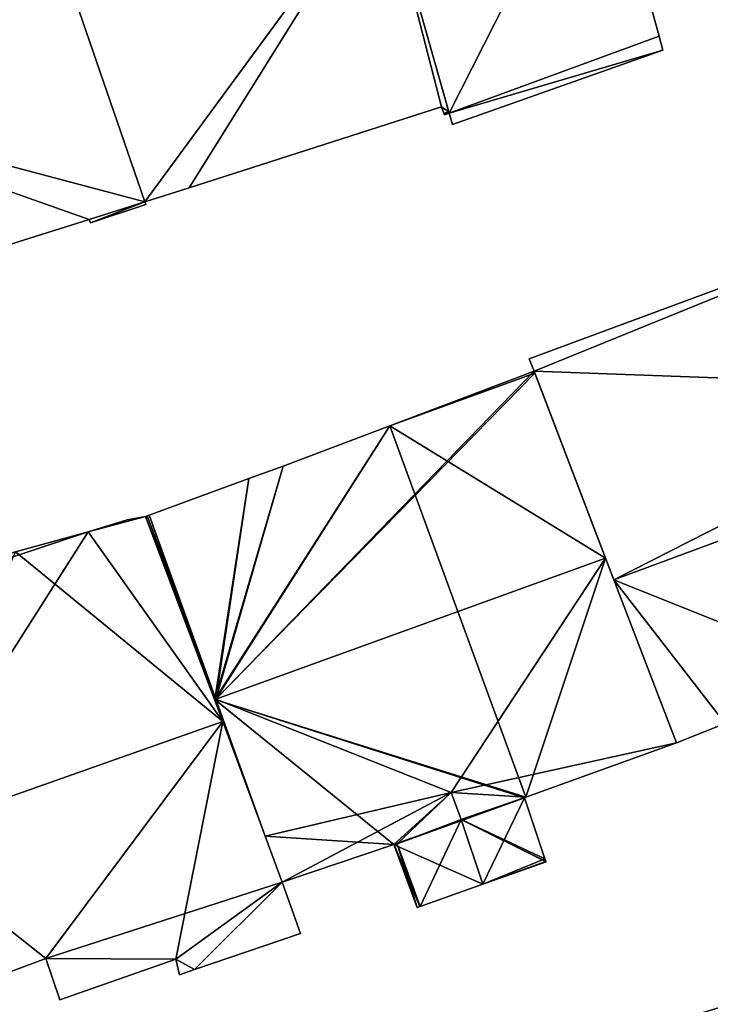
# Model space of a CAD drawing. Units: metres. Extents: x 69974 to 70649, y 351494 to 352015.
# Drawn here: x 70541 to 70564, y 351845 to 351878 of the extents above; entities that cross this region are included whole.
import ezdxf

# ---------------------------------------------------------------- set-up
doc = ezdxf.new("R2010")
doc.units = ezdxf.units.M
for name, color, linetype in [('FacadeFaces', 250, 'Continuous'), ('FloorBoundary', 4, 'Continuous'), ('FloorFaces', 253, 'Continuous'), ('OuterEaves', 4, 'Continuous'), ('RoofFaces', 251, 'Continuous'), ('RoofLines', 2, 'Continuous')]:
    doc.layers.add(name, color=color, linetype=linetype)

msp = doc.modelspace()

# ---------------------------------------------------------------- linework, layer by layer
at = {"layer": 'FacadeFaces'}
for points in [[(70551.432, 351888.741, 278.178), (70555.282, 351875.149, 265.29), (70555.282, 351875.149, 278.181), (70551.432, 351888.741, 278.178)], [(70551.432, 351888.741, 265.29), (70555.282, 351875.149, 265.29), (70551.432, 351888.741, 278.178), (70551.432, 351888.741, 265.29)], [(70562.351, 351877.738, 277.797), (70562.351, 351877.738, 265.29), (70560.326, 351885.099, 277.792), (70562.351, 351877.738, 277.797)], [(70562.351, 351877.738, 265.29), (70560.326, 351885.099, 265.29), (70560.326, 351885.099, 277.792), (70562.351, 351877.738, 265.29)], [(70555.269, 351875.195, 286.907), (70553.037, 351883.074, 265.593), (70553.037, 351883.074, 292.563), (70555.269, 351875.195, 286.907)], [(70555.269, 351875.195, 265.593), (70553.037, 351883.074, 265.593), (70555.269, 351875.195, 286.907), (70555.269, 351875.195, 265.593)], [(70562.479, 351877.272, 277.798), (70562.479, 351877.272, 265.29), (70562.351, 351877.738, 277.797), (70562.479, 351877.272, 277.798)], [(70562.479, 351877.272, 265.29), (70562.351, 351877.738, 265.29), (70562.351, 351877.738, 277.797), (70562.479, 351877.272, 265.29)], [(70555.395, 351874.762, 278.181), (70555.395, 351874.762, 265.29), (70562.479, 351877.272, 277.798), (70555.395, 351874.762, 278.181)], [(70555.395, 351874.762, 265.29), (70562.479, 351877.272, 265.29), (70562.479, 351877.272, 277.798), (70555.395, 351874.762, 265.29)], [(70546.519, 351872.627, 287.052), (70555.02, 351875.36, 265.593), (70555.02, 351875.36, 287.067), (70546.519, 351872.627, 287.052)], [(70546.519, 351872.627, 265.593), (70555.02, 351875.36, 265.593), (70546.519, 351872.627, 287.052), (70546.519, 351872.627, 265.593)], [(70555.02, 351875.36, 287.067), (70555.02, 351875.36, 265.593), (70555.101, 351875.142, 286.907), (70555.02, 351875.36, 287.067)], [(70555.02, 351875.36, 265.593), (70555.101, 351875.142, 265.593), (70555.101, 351875.142, 286.907), (70555.02, 351875.36, 265.593)], [(70555.101, 351875.142, 286.907), (70555.101, 351875.142, 265.593), (70555.12, 351875.09, 286.869), (70555.101, 351875.142, 286.907)], [(70555.101, 351875.142, 265.593), (70555.12, 351875.09, 265.593), (70555.12, 351875.09, 286.869), (70555.101, 351875.142, 265.593)], [(70555.12, 351875.09, 286.869), (70555.282, 351875.149, 265.593), (70555.282, 351875.149, 286.873), (70555.12, 351875.09, 286.869)], [(70555.12, 351875.09, 265.593), (70555.282, 351875.149, 265.593), (70555.12, 351875.09, 286.869), (70555.12, 351875.09, 265.593)], [(70555.282, 351875.149, 286.873), (70555.269, 351875.195, 265.593), (70555.269, 351875.195, 286.907), (70555.282, 351875.149, 286.873)], [(70555.282, 351875.149, 265.593), (70555.269, 351875.195, 265.593), (70555.282, 351875.149, 286.873), (70555.282, 351875.149, 265.593)], [(70555.282, 351875.149, 278.181), (70555.395, 351874.762, 265.29), (70555.395, 351874.762, 278.181), (70555.282, 351875.149, 278.181)], [(70555.282, 351875.149, 265.29), (70555.395, 351874.762, 265.29), (70555.282, 351875.149, 278.181), (70555.282, 351875.149, 265.29)], [(70545.025, 351872.157, 287.056), (70545.025, 351872.157, 265.593), (70546.519, 351872.627, 287.052), (70545.025, 351872.157, 287.056)], [(70545.025, 351872.157, 265.593), (70546.519, 351872.627, 265.593), (70546.519, 351872.627, 287.052), (70545.025, 351872.157, 265.593)], [(70543.189, 351871.449, 286.976), (70545.054, 351872.072, 265.593), (70545.054, 351872.072, 286.994), (70543.189, 351871.449, 286.976)], [(70543.189, 351871.449, 265.593), (70545.054, 351872.072, 265.593), (70543.189, 351871.449, 286.976), (70543.189, 351871.449, 265.593)], [(70545.054, 351872.072, 286.994), (70545.025, 351872.157, 265.593), (70545.025, 351872.157, 287.056), (70545.054, 351872.072, 286.994)], [(70545.054, 351872.072, 265.593), (70545.025, 351872.157, 265.593), (70545.054, 351872.072, 286.994), (70545.054, 351872.072, 265.593)], [(70533.137, 351868.42, 287.091), (70533.137, 351868.42, 265.593), (70543.149, 351871.567, 287.062), (70533.137, 351868.42, 287.091)], [(70533.137, 351868.42, 265.593), (70543.149, 351871.567, 265.593), (70543.149, 351871.567, 287.062), (70533.137, 351868.42, 265.593)], [(70543.149, 351871.567, 287.062), (70543.149, 351871.567, 265.593), (70543.189, 351871.449, 286.976), (70543.149, 351871.567, 287.062)], [(70543.149, 351871.567, 265.593), (70543.189, 351871.449, 265.593), (70543.189, 351871.449, 286.976), (70543.149, 351871.567, 265.593)], [(70571.297, 351871.795, 282.338), (70557.978, 351866.868, 265.802), (70557.978, 351866.868, 282.338), (70571.297, 351871.795, 282.338)], [(70571.297, 351871.795, 265.802), (70557.978, 351866.868, 265.802), (70571.297, 351871.795, 282.338), (70571.297, 351871.795, 265.802)], [(70557.978, 351866.868, 282.338), (70558.14, 351866.445, 265.802), (70558.14, 351866.445, 282.557), (70557.978, 351866.868, 282.338)], [(70557.978, 351866.868, 265.802), (70558.14, 351866.445, 265.802), (70557.978, 351866.868, 282.338), (70557.978, 351866.868, 265.802)], [(70558.14, 351866.445, 282.37), (70553.278, 351864.61, 266.077), (70553.278, 351864.61, 282.415), (70558.14, 351866.445, 282.37)], [(70558.14, 351866.445, 266.077), (70553.278, 351864.61, 266.077), (70558.14, 351866.445, 282.37), (70558.14, 351866.445, 266.077)], [(70558.14, 351866.445, 282.557), (70560.831, 351859.422, 265.802), (70560.831, 351859.422, 286.189), (70558.14, 351866.445, 282.557)], [(70558.14, 351866.445, 265.802), (70560.831, 351859.422, 265.802), (70558.14, 351866.445, 282.557), (70558.14, 351866.445, 265.802)], [(70558.165, 351866.379, 282.415), (70558.165, 351866.379, 266.077), (70558.14, 351866.445, 282.37), (70558.165, 351866.379, 282.415)], [(70558.14, 351866.445, 282.37), (70558.165, 351866.379, 266.077), (70558.14, 351866.445, 266.077), (70558.14, 351866.445, 282.37)], [(70560.551, 351860.151, 286.619), (70560.551, 351860.151, 266.077), (70558.165, 351866.379, 282.415), (70560.551, 351860.151, 286.619)], [(70560.551, 351860.151, 266.077), (70558.165, 351866.379, 266.077), (70558.165, 351866.379, 282.415), (70560.551, 351860.151, 266.077)], [(70553.278, 351864.61, 282.415), (70549.684, 351863.253, 266.077), (70549.684, 351863.253, 282.448), (70553.278, 351864.61, 282.415)], [(70553.278, 351864.61, 266.077), (70549.684, 351863.253, 266.077), (70553.278, 351864.61, 282.415), (70553.278, 351864.61, 266.077)], [(70549.684, 351863.253, 282.448), (70548.525, 351862.828, 266.077), (70548.525, 351862.828, 282.451), (70549.684, 351863.253, 282.448)], [(70549.684, 351863.253, 266.077), (70548.525, 351862.828, 266.077), (70549.684, 351863.253, 282.448), (70549.684, 351863.253, 266.077)], [(70548.525, 351862.828, 282.451), (70545.173, 351861.597, 266.077), (70545.173, 351861.597, 282.461), (70548.525, 351862.828, 282.451)], [(70548.525, 351862.828, 266.077), (70545.173, 351861.597, 266.077), (70548.525, 351862.828, 282.451), (70548.525, 351862.828, 266.077)], [(70544.427, 351861.444, 284.784), (70544.427, 351861.444, 266.297), (70543.114, 351861.04, 284.756), (70544.427, 351861.444, 284.784)], [(70544.427, 351861.444, 266.297), (70543.114, 351861.04, 266.297), (70543.114, 351861.04, 284.756), (70544.427, 351861.444, 266.297)], [(70545.051, 351861.552, 284.836), (70545.051, 351861.552, 266.297), (70544.427, 351861.444, 284.784), (70545.051, 351861.552, 284.836)], [(70544.427, 351861.444, 284.784), (70545.051, 351861.552, 266.297), (70544.427, 351861.444, 266.297), (70544.427, 351861.444, 284.784)], [(70545.099, 351861.57, 284.835), (70545.051, 351861.552, 266.297), (70545.051, 351861.552, 284.836), (70545.099, 351861.57, 284.835)], [(70545.099, 351861.57, 266.297), (70545.051, 351861.552, 266.297), (70545.099, 351861.57, 284.835), (70545.099, 351861.57, 266.297)], [(70545.173, 351861.597, 282.461), (70545.099, 351861.57, 266.077), (70545.099, 351861.57, 282.461), (70545.173, 351861.597, 282.461)], [(70545.173, 351861.597, 266.077), (70545.099, 351861.57, 266.077), (70545.173, 351861.597, 282.461), (70545.173, 351861.597, 266.077)], [(70545.099, 351861.57, 282.461), (70547.38, 351855.384, 266.077), (70547.38, 351855.384, 286.619), (70545.099, 351861.57, 282.461)], [(70545.099, 351861.57, 266.077), (70547.38, 351855.384, 266.077), (70545.099, 351861.57, 282.461), (70545.099, 351861.57, 266.077)], [(70547.652, 351854.646, 288.472), (70547.652, 351854.646, 266.297), (70545.099, 351861.57, 284.835), (70547.652, 351854.646, 288.472)], [(70547.652, 351854.646, 266.297), (70545.099, 351861.57, 266.297), (70545.099, 351861.57, 284.835), (70547.652, 351854.646, 266.297)], [(70543.114, 351861.04, 284.756), (70543.114, 351861.04, 266.297), (70540.661, 351860.361, 284.669), (70543.114, 351861.04, 284.756)], [(70543.114, 351861.04, 266.297), (70540.661, 351860.361, 266.297), (70540.661, 351860.361, 284.669), (70543.114, 351861.04, 266.297)], [(70562.937, 351853.924, 282.415), (70560.551, 351860.151, 266.077), (70560.551, 351860.151, 286.619), (70562.937, 351853.924, 282.415)], [(70562.937, 351853.924, 266.077), (70560.551, 351860.151, 266.077), (70562.937, 351853.924, 282.415), (70562.937, 351853.924, 266.077)], [(70560.831, 351859.422, 286.189), (70560.831, 351859.422, 265.802), (70562.937, 351853.924, 283.346), (70560.831, 351859.422, 286.189)], [(70560.831, 351859.422, 265.802), (70562.937, 351853.924, 265.802), (70562.937, 351853.924, 283.346), (70560.831, 351859.422, 265.802)], [(70547.38, 351855.384, 286.619), (70547.38, 351855.384, 266.077), (70549.079, 351850.779, 283.524), (70547.38, 351855.384, 286.619)], [(70547.38, 351855.384, 266.077), (70549.079, 351850.779, 266.077), (70549.079, 351850.779, 283.524), (70547.38, 351855.384, 266.077)], [(70549.652, 351849.224, 285.624), (70547.652, 351854.646, 266.297), (70547.652, 351854.646, 288.472), (70549.652, 351849.224, 285.624)], [(70549.652, 351849.224, 266.297), (70547.652, 351854.646, 266.297), (70549.652, 351849.224, 285.624), (70549.652, 351849.224, 266.297)], [(70562.937, 351853.924, 283.346), (70564.582, 351854.579, 265.802), (70564.582, 351854.579, 283.367), (70562.937, 351853.924, 283.346)], [(70562.937, 351853.924, 265.802), (70564.582, 351854.579, 265.802), (70562.937, 351853.924, 283.346), (70562.937, 351853.924, 265.802)], [(70557.861, 351852.087, 282.415), (70562.937, 351853.924, 266.077), (70562.937, 351853.924, 282.415), (70557.861, 351852.087, 282.415)], [(70557.861, 351852.087, 266.077), (70562.937, 351853.924, 266.077), (70557.861, 351852.087, 282.415), (70557.861, 351852.087, 266.077)], [(70557.815, 351852.07, 282.428), (70557.815, 351852.07, 266.077), (70557.861, 351852.087, 282.415), (70557.815, 351852.07, 282.428)], [(70557.815, 351852.07, 266.077), (70557.861, 351852.087, 266.077), (70557.861, 351852.087, 282.415), (70557.815, 351852.07, 266.077)], [(70558.506, 351850.018, 282.442), (70558.506, 351850.018, 266.077), (70557.815, 351852.07, 282.428), (70558.506, 351850.018, 282.442)], [(70558.506, 351850.018, 266.077), (70557.815, 351852.07, 266.077), (70557.815, 351852.07, 282.428), (70558.506, 351850.018, 266.077)], [(70549.079, 351850.779, 283.524), (70549.079, 351850.779, 266.077), (70549.652, 351849.224, 282.479), (70549.079, 351850.779, 283.524)], [(70549.079, 351850.779, 266.077), (70549.652, 351849.224, 266.077), (70549.652, 351849.224, 282.479), (70549.079, 351850.779, 266.077)], [(70549.652, 351849.224, 282.479), (70549.652, 351849.224, 266.077), (70553.415, 351850.501, 282.429), (70549.652, 351849.224, 282.479)], [(70549.652, 351849.224, 266.077), (70553.415, 351850.501, 266.077), (70553.415, 351850.501, 282.429), (70549.652, 351849.224, 266.077)], [(70553.415, 351850.501, 282.429), (70553.415, 351850.501, 266.077), (70553.423, 351850.48, 282.415), (70553.415, 351850.501, 282.429)], [(70553.415, 351850.501, 266.077), (70553.423, 351850.48, 266.077), (70553.423, 351850.48, 282.415), (70553.415, 351850.501, 266.077)], [(70553.423, 351850.48, 282.415), (70553.423, 351850.48, 266.077), (70553.439, 351850.435, 282.384), (70553.423, 351850.48, 282.415)], [(70553.423, 351850.48, 266.077), (70553.439, 351850.435, 266.077), (70553.439, 351850.435, 282.384), (70553.423, 351850.48, 266.077)], [(70553.439, 351850.435, 282.384), (70554.197, 351848.37, 266.077), (70554.197, 351848.37, 282.387), (70553.439, 351850.435, 282.384)], [(70553.439, 351850.435, 266.077), (70554.197, 351848.37, 266.077), (70553.439, 351850.435, 282.384), (70553.439, 351850.435, 266.077)], [(70558.537, 351849.925, 282.415), (70558.506, 351850.018, 266.077), (70558.506, 351850.018, 282.442), (70558.537, 351849.925, 282.415)], [(70558.537, 351849.925, 266.077), (70558.506, 351850.018, 266.077), (70558.537, 351849.925, 282.415), (70558.537, 351849.925, 266.077)], [(70556.409, 351849.155, 282.415), (70556.409, 351849.155, 266.077), (70558.542, 351849.911, 282.41), (70556.409, 351849.155, 282.415)], [(70556.409, 351849.155, 266.077), (70558.542, 351849.911, 266.077), (70558.542, 351849.911, 282.41), (70556.409, 351849.155, 266.077)], [(70558.542, 351849.911, 282.41), (70558.537, 351849.925, 266.077), (70558.537, 351849.925, 282.415), (70558.542, 351849.911, 282.41)], [(70558.542, 351849.911, 266.077), (70558.537, 351849.925, 266.077), (70558.542, 351849.911, 282.41), (70558.542, 351849.911, 266.077)], [(70579.249, 351849.531, 268.666), (70555.504, 351842.292, 265.935), (70555.504, 351842.292, 268.669), (70579.249, 351849.531, 268.666)], [(70579.249, 351849.531, 268.666), (70579.249, 351849.531, 265.935), (70555.504, 351842.292, 265.935), (70579.249, 351849.531, 268.666)], [(70550.267, 351847.493, 284.719), (70549.652, 351849.224, 266.297), (70549.652, 351849.224, 285.624), (70550.267, 351847.493, 284.719)], [(70550.267, 351847.493, 266.297), (70549.652, 351849.224, 266.297), (70550.267, 351847.493, 284.719), (70550.267, 351847.493, 266.297)], [(70554.305, 351848.408, 282.419), (70554.305, 351848.408, 266.077), (70556.409, 351849.155, 282.415), (70554.305, 351848.408, 282.419)], [(70554.305, 351848.408, 266.077), (70556.409, 351849.155, 266.077), (70556.409, 351849.155, 282.415), (70554.305, 351848.408, 266.077)], [(70554.197, 351848.37, 282.387), (70554.292, 351848.404, 266.077), (70554.292, 351848.404, 282.415), (70554.197, 351848.37, 282.387)], [(70554.197, 351848.37, 266.077), (70554.292, 351848.404, 266.077), (70554.197, 351848.37, 282.387), (70554.197, 351848.37, 266.077)], [(70554.292, 351848.404, 282.415), (70554.305, 351848.408, 266.077), (70554.305, 351848.408, 282.419), (70554.292, 351848.404, 282.415)], [(70554.292, 351848.404, 266.077), (70554.305, 351848.408, 266.077), (70554.292, 351848.404, 282.415), (70554.292, 351848.404, 266.077)], [(70546.699, 351846.278, 284.739), (70546.699, 351846.278, 266.297), (70550.267, 351847.493, 284.719), (70546.699, 351846.278, 284.739)], [(70546.699, 351846.278, 266.297), (70550.267, 351847.493, 266.297), (70550.267, 351847.493, 284.719), (70546.699, 351846.278, 266.297)], [(70538.429, 351845.44, 285.707), (70541.688, 351846.654, 266.297), (70541.688, 351846.654, 285.736), (70538.429, 351845.44, 285.707)], [(70538.429, 351845.44, 266.297), (70541.688, 351846.654, 266.297), (70538.429, 351845.44, 285.707), (70538.429, 351845.44, 266.297)], [(70541.688, 351846.654, 285.736), (70541.688, 351846.654, 266.297), (70542.158, 351845.265, 285.014), (70541.688, 351846.654, 285.736)], [(70541.688, 351846.654, 266.297), (70542.158, 351845.265, 266.297), (70542.158, 351845.265, 285.014), (70541.688, 351846.654, 266.297)], [(70542.158, 351845.265, 285.014), (70542.158, 351845.265, 266.297), (70546.066, 351846.628, 285.006), (70542.158, 351845.265, 285.014)], [(70542.158, 351845.265, 266.297), (70546.066, 351846.628, 266.297), (70546.066, 351846.628, 285.006), (70542.158, 351845.265, 266.297)], [(70546.066, 351846.628, 285.006), (70546.066, 351846.628, 266.297), (70546.194, 351846.102, 284.74), (70546.066, 351846.628, 285.006)], [(70546.066, 351846.628, 266.297), (70546.194, 351846.102, 266.297), (70546.194, 351846.102, 284.74), (70546.066, 351846.628, 266.297)], [(70546.194, 351846.102, 284.74), (70546.194, 351846.102, 266.297), (70546.699, 351846.278, 284.739), (70546.194, 351846.102, 284.74)], [(70546.194, 351846.102, 266.297), (70546.699, 351846.278, 266.297), (70546.699, 351846.278, 284.739), (70546.194, 351846.102, 266.297)]]:
    msp.add_3dface(points, dxfattribs=at)
at = {"layer": 'FloorBoundary'}
for points in [[(70551.432, 351888.741, 265.29), (70555.282, 351875.149, 265.29), (70555.395, 351874.762, 265.29), (70562.479, 351877.272, 265.29), (70562.351, 351877.738, 265.29), (70560.326, 351885.099, 265.29), (70560.638, 351885.279, 265.29), (70560.92, 351885.506, 265.29), (70561.163, 351885.772, 265.29), (70561.362, 351886.073, 265.29), (70561.52, 351886.421, 265.29), (70561.62, 351886.791, 265.29), (70561.658, 351887.171, 265.29), (70561.634, 351887.553, 265.29), (70561.693, 351887.57, 265.29), (70559.898, 351893.783, 265.29), (70550.632, 351890.987, 265.29), (70551.432, 351888.741, 265.29)], [(70533.137, 351868.42, 265.593), (70543.149, 351871.567, 265.593), (70543.189, 351871.449, 265.593), (70545.054, 351872.072, 265.593), (70545.025, 351872.157, 265.593), (70546.519, 351872.627, 265.593), (70555.02, 351875.36, 265.593), (70555.101, 351875.142, 265.593), (70555.12, 351875.09, 265.593), (70555.282, 351875.149, 265.593), (70555.269, 351875.195, 265.593), (70553.037, 351883.074, 265.593), (70551.432, 351888.741, 265.593), (70546.982, 351887.499, 265.593), (70546.407, 351889.367, 265.593), (70539.778, 351887.365, 265.593)], [(70571.492, 351871.867, 265.802), (70571.297, 351871.795, 265.802), (70557.978, 351866.868, 265.802), (70558.14, 351866.445, 265.802), (70560.831, 351859.422, 265.802), (70562.937, 351853.924, 265.802), (70564.582, 351854.579, 265.802), (70565.309, 351852.582, 265.802), (70569.709, 351854.2, 265.802), (70569.073, 351856.119, 265.802), (70576.057, 351858.691, 265.802), (70575.837, 351859.211, 265.802), (70574.082, 351864.324, 265.802), (70573.546, 351865.883, 265.802), (70571.647, 351871.415, 265.802), (70571.492, 351871.867, 265.802)], [(70558.14, 351866.445, 266.077), (70553.278, 351864.61, 266.077), (70549.684, 351863.253, 266.077), (70548.525, 351862.828, 266.077), (70545.173, 351861.597, 266.077), (70545.099, 351861.57, 266.077), (70547.38, 351855.384, 266.077), (70549.079, 351850.779, 266.077), (70549.652, 351849.224, 266.077), (70553.415, 351850.501, 266.077), (70553.423, 351850.48, 266.077), (70553.439, 351850.435, 266.077), (70554.197, 351848.37, 266.077), (70554.292, 351848.404, 266.077), (70554.305, 351848.408, 266.077), (70556.409, 351849.155, 266.077), (70558.542, 351849.911, 266.077), (70558.537, 351849.925, 266.077), (70558.506, 351850.018, 266.077), (70557.815, 351852.07, 266.077), (70557.861, 351852.087, 266.077), (70562.937, 351853.924, 266.077), (70560.551, 351860.151, 266.077), (70558.165, 351866.379, 266.077), (70558.14, 351866.445, 266.077)], [(70544.427, 351861.444, 266.297), (70543.114, 351861.04, 266.297), (70540.661, 351860.361, 266.297), (70533.786, 351858.456, 266.297), (70533.952, 351857.992, 266.297), (70536.544, 351850.725, 266.297), (70538.429, 351845.44, 266.297), (70541.688, 351846.654, 266.297), (70542.158, 351845.265, 266.297), (70546.066, 351846.628, 266.297), (70546.194, 351846.102, 266.297), (70546.699, 351846.278, 266.297), (70550.267, 351847.493, 266.297), (70549.652, 351849.224, 266.297), (70547.652, 351854.646, 266.297), (70545.099, 351861.57, 266.297), (70545.051, 351861.552, 266.297), (70544.427, 351861.444, 266.297)]]:
    msp.add_polyline3d(points, dxfattribs=at)
at = {"layer": 'FloorFaces'}
for points in [[(70551.432, 351888.741, 265.29), (70560.326, 351885.099, 265.29), (70555.282, 351875.149, 265.29), (70551.432, 351888.741, 265.29)], [(70530.718, 351875.958, 265.593), (70539.778, 351887.365, 265.593), (70545.025, 351872.157, 265.593), (70530.718, 351875.958, 265.593)], [(70545.025, 351872.157, 265.593), (70539.778, 351887.365, 265.593), (70553.037, 351883.074, 265.593), (70545.025, 351872.157, 265.593)], [(70555.282, 351875.149, 265.29), (70560.326, 351885.099, 265.29), (70562.351, 351877.738, 265.29), (70555.282, 351875.149, 265.29)], [(70545.025, 351872.157, 265.593), (70553.037, 351883.074, 265.593), (70546.519, 351872.627, 265.593), (70545.025, 351872.157, 265.593)], [(70546.519, 351872.627, 265.593), (70553.037, 351883.074, 265.593), (70555.02, 351875.36, 265.593), (70546.519, 351872.627, 265.593)], [(70555.02, 351875.36, 265.593), (70553.037, 351883.074, 265.593), (70555.269, 351875.195, 265.593), (70555.02, 351875.36, 265.593)], [(70555.282, 351875.149, 265.29), (70562.351, 351877.738, 265.29), (70562.479, 351877.272, 265.29), (70555.282, 351875.149, 265.29)], [(70555.282, 351875.149, 265.29), (70562.479, 351877.272, 265.29), (70555.395, 351874.762, 265.29), (70555.282, 351875.149, 265.29)], [(70530.718, 351875.958, 265.593), (70543.149, 351871.567, 265.593), (70533.137, 351868.42, 265.593), (70530.718, 351875.958, 265.593)], [(70530.718, 351875.958, 265.593), (70545.025, 351872.157, 265.593), (70543.149, 351871.567, 265.593), (70530.718, 351875.958, 265.593)], [(70555.02, 351875.36, 265.593), (70555.269, 351875.195, 265.593), (70555.101, 351875.142, 265.593), (70555.02, 351875.36, 265.593)], [(70555.101, 351875.142, 265.593), (70555.269, 351875.195, 265.593), (70555.282, 351875.149, 265.593), (70555.101, 351875.142, 265.593)], [(70555.101, 351875.142, 265.593), (70555.282, 351875.149, 265.593), (70555.12, 351875.09, 265.593), (70555.101, 351875.142, 265.593)], [(70543.149, 351871.567, 265.593), (70545.025, 351872.157, 265.593), (70543.189, 351871.449, 265.593), (70543.149, 351871.567, 265.593)], [(70543.189, 351871.449, 265.593), (70545.025, 351872.157, 265.593), (70545.054, 351872.072, 265.593), (70543.189, 351871.449, 265.593)], [(70571.297, 351871.795, 265.802), (70558.14, 351866.445, 265.802), (70557.978, 351866.868, 265.802), (70571.297, 351871.795, 265.802)], [(70571.297, 351871.795, 265.802), (70573.546, 351865.883, 265.802), (70558.14, 351866.445, 265.802), (70571.297, 351871.795, 265.802)], [(70558.14, 351866.445, 266.077), (70558.165, 351866.379, 266.077), (70553.278, 351864.61, 266.077), (70558.14, 351866.445, 266.077)], [(70553.278, 351864.61, 266.077), (70558.165, 351866.379, 266.077), (70560.551, 351860.151, 266.077), (70553.278, 351864.61, 266.077)], [(70558.14, 351866.445, 265.802), (70573.546, 351865.883, 265.802), (70560.831, 351859.422, 265.802), (70558.14, 351866.445, 265.802)], [(70560.831, 351859.422, 265.802), (70573.546, 351865.883, 265.802), (70569.073, 351856.119, 265.802), (70560.831, 351859.422, 265.802)], [(70553.278, 351864.61, 266.077), (70547.38, 351855.384, 266.077), (70549.684, 351863.253, 266.077), (70553.278, 351864.61, 266.077)], [(70553.278, 351864.61, 266.077), (70557.861, 351852.087, 266.077), (70547.38, 351855.384, 266.077), (70553.278, 351864.61, 266.077)], [(70553.278, 351864.61, 266.077), (70560.551, 351860.151, 266.077), (70557.861, 351852.087, 266.077), (70553.278, 351864.61, 266.077)], [(70549.684, 351863.253, 266.077), (70547.38, 351855.384, 266.077), (70548.525, 351862.828, 266.077), (70549.684, 351863.253, 266.077)], [(70548.525, 351862.828, 266.077), (70547.38, 351855.384, 266.077), (70545.173, 351861.597, 266.077), (70548.525, 351862.828, 266.077)], [(70544.427, 351861.444, 266.297), (70545.051, 351861.552, 266.297), (70543.114, 351861.04, 266.297), (70544.427, 351861.444, 266.297)], [(70543.114, 351861.04, 266.297), (70545.051, 351861.552, 266.297), (70547.652, 351854.646, 266.297), (70543.114, 351861.04, 266.297)], [(70547.652, 351854.646, 266.297), (70545.051, 351861.552, 266.297), (70545.099, 351861.57, 266.297), (70547.652, 351854.646, 266.297)], [(70545.173, 351861.597, 266.077), (70547.38, 351855.384, 266.077), (70545.099, 351861.57, 266.077), (70545.173, 351861.597, 266.077)], [(70543.114, 351861.04, 266.297), (70547.652, 351854.646, 266.297), (70540.661, 351860.361, 266.297), (70543.114, 351861.04, 266.297)], [(70540.661, 351860.361, 266.297), (70547.652, 351854.646, 266.297), (70536.544, 351850.725, 266.297), (70540.661, 351860.361, 266.297)], [(70557.861, 351852.087, 266.077), (70560.551, 351860.151, 266.077), (70562.937, 351853.924, 266.077), (70557.861, 351852.087, 266.077)], [(70560.831, 351859.422, 265.802), (70564.582, 351854.579, 265.802), (70562.937, 351853.924, 265.802), (70560.831, 351859.422, 265.802)], [(70560.831, 351859.422, 265.802), (70569.073, 351856.119, 265.802), (70564.582, 351854.579, 265.802), (70560.831, 351859.422, 265.802)], [(70547.38, 351855.384, 266.077), (70553.415, 351850.501, 266.077), (70549.079, 351850.779, 266.077), (70547.38, 351855.384, 266.077)], [(70547.38, 351855.384, 266.077), (70557.815, 351852.07, 266.077), (70553.415, 351850.501, 266.077), (70547.38, 351855.384, 266.077)], [(70547.38, 351855.384, 266.077), (70557.861, 351852.087, 266.077), (70557.815, 351852.07, 266.077), (70547.38, 351855.384, 266.077)], [(70536.544, 351850.725, 266.297), (70547.652, 351854.646, 266.297), (70541.688, 351846.654, 266.297), (70536.544, 351850.725, 266.297)], [(70541.688, 351846.654, 266.297), (70547.652, 351854.646, 266.297), (70546.066, 351846.628, 266.297), (70541.688, 351846.654, 266.297)], [(70546.066, 351846.628, 266.297), (70547.652, 351854.646, 266.297), (70549.652, 351849.224, 266.297), (70546.066, 351846.628, 266.297)], [(70553.415, 351850.501, 266.077), (70557.815, 351852.07, 266.077), (70553.423, 351850.48, 266.077), (70553.415, 351850.501, 266.077)], [(70553.423, 351850.48, 266.077), (70557.815, 351852.07, 266.077), (70556.409, 351849.155, 266.077), (70553.423, 351850.48, 266.077)], [(70556.409, 351849.155, 266.077), (70557.815, 351852.07, 266.077), (70558.506, 351850.018, 266.077), (70556.409, 351849.155, 266.077)], [(70536.544, 351850.725, 266.297), (70541.688, 351846.654, 266.297), (70538.429, 351845.44, 266.297), (70536.544, 351850.725, 266.297)], [(70549.079, 351850.779, 266.077), (70553.415, 351850.501, 266.077), (70549.652, 351849.224, 266.077), (70549.079, 351850.779, 266.077)], [(70553.423, 351850.48, 266.077), (70554.305, 351848.408, 266.077), (70553.439, 351850.435, 266.077), (70553.423, 351850.48, 266.077)], [(70553.423, 351850.48, 266.077), (70556.409, 351849.155, 266.077), (70554.305, 351848.408, 266.077), (70553.423, 351850.48, 266.077)], [(70553.439, 351850.435, 266.077), (70554.292, 351848.404, 266.077), (70554.197, 351848.37, 266.077), (70553.439, 351850.435, 266.077)], [(70553.439, 351850.435, 266.077), (70554.305, 351848.408, 266.077), (70554.292, 351848.404, 266.077), (70553.439, 351850.435, 266.077)], [(70556.409, 351849.155, 266.077), (70558.506, 351850.018, 266.077), (70558.537, 351849.925, 266.077), (70556.409, 351849.155, 266.077)], [(70556.409, 351849.155, 266.077), (70558.537, 351849.925, 266.077), (70558.542, 351849.911, 266.077), (70556.409, 351849.155, 266.077)], [(70555.504, 351842.292, 265.935), (70579.249, 351849.531, 265.935), (70557.937, 351835.425, 265.935), (70555.504, 351842.292, 265.935)], [(70557.937, 351835.425, 265.935), (70579.249, 351849.531, 265.935), (70581.413, 351842.706, 265.935), (70557.937, 351835.425, 265.935)], [(70546.066, 351846.628, 266.297), (70549.652, 351849.224, 266.297), (70546.699, 351846.278, 266.297), (70546.066, 351846.628, 266.297)], [(70546.699, 351846.278, 266.297), (70549.652, 351849.224, 266.297), (70550.267, 351847.493, 266.297), (70546.699, 351846.278, 266.297)], [(70541.688, 351846.654, 266.297), (70546.066, 351846.628, 266.297), (70542.158, 351845.265, 266.297), (70541.688, 351846.654, 266.297)], [(70546.066, 351846.628, 266.297), (70546.699, 351846.278, 266.297), (70546.194, 351846.102, 266.297), (70546.066, 351846.628, 266.297)]]:
    msp.add_3dface(points, dxfattribs=at)
at = {"layer": 'OuterEaves'}
for points in [[(70555.395, 351874.762, 278.181), (70562.479, 351877.272, 277.798), (70562.351, 351877.738, 277.797), (70560.326, 351885.099, 277.792), (70560.638, 351885.279, 277.774), (70560.92, 351885.506, 277.757), (70561.163, 351885.772, 277.742), (70561.362, 351886.073, 277.728), (70561.52, 351886.421, 277.715), (70561.62, 351886.791, 277.705), (70561.658, 351887.171, 277.697), (70561.634, 351887.553, 277.693), (70561.693, 351887.57, 277.69), (70559.898, 351893.783, 277.69), (70550.632, 351890.987, 278.185), (70551.432, 351888.741, 278.178), (70555.282, 351875.149, 278.181), (70555.395, 351874.762, 278.181)], [(70533.137, 351868.42, 287.091), (70543.149, 351871.567, 287.062), (70543.189, 351871.449, 286.976), (70545.054, 351872.072, 286.994), (70545.025, 351872.157, 287.056), (70546.519, 351872.627, 287.052), (70555.02, 351875.36, 287.067), (70555.101, 351875.142, 286.907), (70555.12, 351875.09, 286.869), (70555.282, 351875.149, 286.873), (70555.269, 351875.195, 286.907), (70553.037, 351883.074, 292.563), (70551.432, 351888.741, 288.494)], [(70560.831, 351859.422, 286.189), (70562.937, 351853.924, 283.346), (70564.582, 351854.579, 283.367), (70565.309, 351852.582, 282.34), (70569.709, 351854.2, 282.336), (70569.073, 351856.119, 283.312), (70576.057, 351858.691, 283.307), (70575.837, 351859.211, 283.579), (70574.082, 351864.324, 286.189), (70573.546, 351865.883, 285.393), (70571.647, 351871.415, 282.569), (70571.492, 351871.867, 282.338), (70571.297, 351871.795, 282.338), (70557.978, 351866.868, 282.338), (70558.14, 351866.445, 282.557), (70560.831, 351859.422, 286.189)], [(70558.542, 351849.911, 282.41), (70558.537, 351849.925, 282.415), (70558.506, 351850.018, 282.442), (70557.815, 351852.07, 282.428), (70557.861, 351852.087, 282.415), (70562.937, 351853.924, 282.415), (70560.551, 351860.151, 286.619), (70558.165, 351866.379, 282.415), (70558.14, 351866.445, 282.37), (70553.278, 351864.61, 282.415), (70549.684, 351863.253, 282.448), (70548.525, 351862.828, 282.451), (70545.173, 351861.597, 282.461), (70545.099, 351861.57, 282.461), (70547.38, 351855.384, 286.619), (70549.079, 351850.779, 283.524), (70549.652, 351849.224, 282.479), (70553.415, 351850.501, 282.429), (70553.423, 351850.48, 282.415), (70553.439, 351850.435, 282.384), (70554.197, 351848.37, 282.387), (70554.292, 351848.404, 282.415), (70554.305, 351848.408, 282.419), (70556.409, 351849.155, 282.415), (70558.542, 351849.911, 282.41)], [(70545.099, 351861.57, 284.835), (70545.051, 351861.552, 284.836), (70544.427, 351861.444, 284.784), (70543.114, 351861.04, 284.756), (70540.661, 351860.361, 284.669), (70533.786, 351858.456, 284.426), (70533.952, 351857.992, 284.669), (70536.544, 351850.725, 288.472), (70538.429, 351845.44, 285.707), (70541.688, 351846.654, 285.736), (70542.158, 351845.265, 285.014), (70546.066, 351846.628, 285.006), (70546.194, 351846.102, 284.74), (70546.699, 351846.278, 284.739), (70550.267, 351847.493, 284.719), (70549.652, 351849.224, 285.624), (70547.652, 351854.646, 288.472), (70545.099, 351861.57, 284.835)]]:
    msp.add_polyline3d(points, dxfattribs=at)
at = {"layer": 'RoofFaces'}
for points in [[(70551.432, 351888.741, 278.178), (70555.282, 351875.149, 278.181), (70560.326, 351885.099, 277.792), (70551.432, 351888.741, 278.178)], [(70530.718, 351875.958, 292.563), (70553.037, 351883.074, 292.563), (70539.778, 351887.365, 286.954), (70530.718, 351875.958, 292.563)], [(70560.326, 351885.099, 277.792), (70555.282, 351875.149, 278.181), (70562.351, 351877.738, 277.797), (70560.326, 351885.099, 277.792)], [(70545.025, 351872.157, 287.056), (70553.037, 351883.074, 292.563), (70530.718, 351875.958, 292.563), (70545.025, 351872.157, 287.056)], [(70546.519, 351872.627, 287.052), (70553.037, 351883.074, 292.563), (70545.025, 351872.157, 287.056), (70546.519, 351872.627, 287.052)], [(70555.02, 351875.36, 287.067), (70553.037, 351883.074, 292.563), (70546.519, 351872.627, 287.052), (70555.02, 351875.36, 287.067)], [(70555.269, 351875.195, 286.907), (70553.037, 351883.074, 292.563), (70555.02, 351875.36, 287.067), (70555.269, 351875.195, 286.907)], [(70562.351, 351877.738, 277.797), (70555.282, 351875.149, 278.181), (70562.479, 351877.272, 277.798), (70562.351, 351877.738, 277.797)], [(70562.479, 351877.272, 277.798), (70555.282, 351875.149, 278.181), (70555.395, 351874.762, 278.181), (70562.479, 351877.272, 277.798)], [(70533.137, 351868.42, 287.091), (70543.149, 351871.567, 287.062), (70530.718, 351875.958, 292.563), (70533.137, 351868.42, 287.091)], [(70543.149, 351871.567, 287.062), (70545.025, 351872.157, 287.056), (70530.718, 351875.958, 292.563), (70543.149, 351871.567, 287.062)], [(70555.101, 351875.142, 286.907), (70555.269, 351875.195, 286.907), (70555.02, 351875.36, 287.067), (70555.101, 351875.142, 286.907)], [(70555.282, 351875.149, 286.873), (70555.269, 351875.195, 286.907), (70555.101, 351875.142, 286.907), (70555.282, 351875.149, 286.873)], [(70555.12, 351875.09, 286.869), (70555.282, 351875.149, 286.873), (70555.101, 351875.142, 286.907), (70555.12, 351875.09, 286.869)], [(70543.189, 351871.449, 286.976), (70545.025, 351872.157, 287.056), (70543.149, 351871.567, 287.062), (70543.189, 351871.449, 286.976)], [(70545.054, 351872.072, 286.994), (70545.025, 351872.157, 287.056), (70543.189, 351871.449, 286.976), (70545.054, 351872.072, 286.994)], [(70557.978, 351866.868, 282.338), (70558.14, 351866.445, 282.557), (70571.297, 351871.795, 282.338), (70557.978, 351866.868, 282.338)], [(70571.297, 351871.795, 282.338), (70558.14, 351866.445, 282.557), (70573.546, 351865.883, 285.393), (70571.297, 351871.795, 282.338)], [(70558.14, 351866.445, 282.37), (70547.417, 351855.397, 286.619), (70558.165, 351866.379, 282.415), (70558.14, 351866.445, 282.37)], [(70553.278, 351864.61, 282.415), (70547.417, 351855.397, 286.619), (70558.14, 351866.445, 282.37), (70553.278, 351864.61, 282.415)], [(70558.165, 351866.379, 282.415), (70547.417, 351855.397, 286.619), (70560.551, 351860.151, 286.619), (70558.165, 351866.379, 282.415)], [(70573.546, 351865.883, 285.393), (70558.14, 351866.445, 282.557), (70560.831, 351859.422, 286.189), (70573.546, 351865.883, 285.393)], [(70574.082, 351864.324, 286.189), (70573.546, 351865.883, 285.393), (70560.831, 351859.422, 286.189), (70574.082, 351864.324, 286.189)], [(70549.684, 351863.253, 282.448), (70547.417, 351855.397, 286.619), (70553.278, 351864.61, 282.415), (70549.684, 351863.253, 282.448)], [(70569.073, 351856.119, 283.312), (70574.082, 351864.324, 286.189), (70560.831, 351859.422, 286.189), (70569.073, 351856.119, 283.312)], [(70548.525, 351862.828, 282.451), (70547.417, 351855.397, 286.619), (70549.684, 351863.253, 282.448), (70548.525, 351862.828, 282.451)], [(70545.173, 351861.597, 282.461), (70547.417, 351855.397, 286.619), (70548.525, 351862.828, 282.451), (70545.173, 351861.597, 282.461)], [(70544.427, 351861.444, 284.784), (70543.114, 351861.04, 284.756), (70545.051, 351861.552, 284.836), (70544.427, 351861.444, 284.784)], [(70543.114, 351861.04, 284.756), (70547.652, 351854.646, 288.472), (70545.051, 351861.552, 284.836), (70543.114, 351861.04, 284.756)], [(70545.051, 351861.552, 284.836), (70547.652, 351854.646, 288.472), (70545.099, 351861.57, 284.835), (70545.051, 351861.552, 284.836)], [(70545.099, 351861.57, 282.461), (70547.417, 351855.397, 286.619), (70545.173, 351861.597, 282.461), (70545.099, 351861.57, 282.461)], [(70547.38, 351855.384, 286.619), (70547.417, 351855.397, 286.619), (70545.099, 351861.57, 282.461), (70547.38, 351855.384, 286.619)], [(70540.661, 351860.361, 284.669), (70533.952, 351857.992, 284.669), (70543.114, 351861.04, 284.756), (70540.661, 351860.361, 284.669)], [(70533.952, 351857.992, 284.669), (70536.544, 351850.725, 288.472), (70543.114, 351861.04, 284.756), (70533.952, 351857.992, 284.669)], [(70536.544, 351850.725, 288.472), (70547.652, 351854.646, 288.472), (70543.114, 351861.04, 284.756), (70536.544, 351850.725, 288.472)], [(70547.417, 351855.397, 286.619), (70555.351, 351852.25, 283.05), (70560.551, 351860.151, 286.619), (70547.417, 351855.397, 286.619)], [(70560.551, 351860.151, 286.619), (70555.351, 351852.25, 283.05), (70562.937, 351853.924, 282.415), (70560.551, 351860.151, 286.619)], [(70562.937, 351853.924, 283.346), (70564.582, 351854.579, 283.367), (70560.831, 351859.422, 286.189), (70562.937, 351853.924, 283.346)], [(70564.582, 351854.579, 283.367), (70569.073, 351856.119, 283.312), (70560.831, 351859.422, 286.189), (70564.582, 351854.579, 283.367)], [(70549.079, 351850.779, 283.524), (70547.417, 351855.397, 286.619), (70547.38, 351855.384, 286.619), (70549.079, 351850.779, 283.524)], [(70549.079, 351850.779, 283.524), (70555.351, 351852.25, 283.05), (70547.417, 351855.397, 286.619), (70549.079, 351850.779, 283.524)], [(70541.688, 351846.654, 285.736), (70547.652, 351854.646, 288.472), (70536.544, 351850.725, 288.472), (70541.688, 351846.654, 285.736)], [(70549.652, 351849.224, 285.624), (70547.652, 351854.646, 288.472), (70541.688, 351846.654, 285.736), (70549.652, 351849.224, 285.624)], [(70562.937, 351853.924, 282.415), (70555.351, 351852.25, 283.05), (70557.861, 351852.087, 282.415), (70562.937, 351853.924, 282.415)], [(70549.652, 351849.224, 282.479), (70555.351, 351852.25, 283.05), (70549.079, 351850.779, 283.524), (70549.652, 351849.224, 282.479)], [(70553.415, 351850.501, 282.429), (70555.351, 351852.25, 283.05), (70549.652, 351849.224, 282.479), (70553.415, 351850.501, 282.429)], [(70553.527, 351850.518, 282.415), (70555.351, 351852.25, 283.05), (70553.415, 351850.501, 282.429), (70553.527, 351850.518, 282.415)], [(70555.68, 351851.342, 283.05), (70555.351, 351852.25, 283.05), (70553.527, 351850.518, 282.415), (70555.68, 351851.342, 283.05)], [(70557.861, 351852.087, 282.415), (70555.351, 351852.25, 283.05), (70555.68, 351851.342, 283.05), (70557.861, 351852.087, 282.415)], [(70557.861, 351852.087, 282.415), (70555.68, 351851.342, 283.05), (70557.815, 351852.07, 282.428), (70557.861, 351852.087, 282.415)], [(70557.815, 351852.07, 282.428), (70555.68, 351851.342, 283.05), (70558.506, 351850.018, 282.442), (70557.815, 351852.07, 282.428)], [(70555.68, 351851.342, 283.05), (70553.527, 351850.518, 282.415), (70554.305, 351848.408, 282.419), (70555.68, 351851.342, 283.05)], [(70556.409, 351849.155, 282.415), (70555.68, 351851.342, 283.05), (70554.305, 351848.408, 282.419), (70556.409, 351849.155, 282.415)], [(70558.537, 351849.925, 282.415), (70555.68, 351851.342, 283.05), (70558.542, 351849.911, 282.41), (70558.537, 351849.925, 282.415)], [(70558.542, 351849.911, 282.41), (70555.68, 351851.342, 283.05), (70556.409, 351849.155, 282.415), (70558.542, 351849.911, 282.41)], [(70558.506, 351850.018, 282.442), (70555.68, 351851.342, 283.05), (70558.537, 351849.925, 282.415), (70558.506, 351850.018, 282.442)], [(70538.429, 351845.44, 285.707), (70541.688, 351846.654, 285.736), (70536.544, 351850.725, 288.472), (70538.429, 351845.44, 285.707)], [(70553.423, 351850.48, 282.415), (70553.527, 351850.518, 282.415), (70553.415, 351850.501, 282.429), (70553.423, 351850.48, 282.415)], [(70553.439, 351850.435, 282.384), (70553.527, 351850.518, 282.415), (70553.423, 351850.48, 282.415), (70553.439, 351850.435, 282.384)], [(70554.197, 351848.37, 282.387), (70553.527, 351850.518, 282.415), (70553.439, 351850.435, 282.384), (70554.197, 351848.37, 282.387)], [(70554.292, 351848.404, 282.415), (70553.527, 351850.518, 282.415), (70554.197, 351848.37, 282.387), (70554.292, 351848.404, 282.415)], [(70554.305, 351848.408, 282.419), (70553.527, 351850.518, 282.415), (70554.292, 351848.404, 282.415), (70554.305, 351848.408, 282.419)], [(70555.504, 351842.292, 268.669), (70557.937, 351835.425, 268.411), (70579.249, 351849.531, 268.666), (70555.504, 351842.292, 268.669)], [(70579.249, 351849.531, 268.666), (70557.937, 351835.425, 268.411), (70581.413, 351842.706, 268.416), (70579.249, 351849.531, 268.666)], [(70546.066, 351846.628, 285.006), (70549.652, 351849.224, 285.624), (70541.688, 351846.654, 285.736), (70546.066, 351846.628, 285.006)], [(70546.699, 351846.278, 284.739), (70549.652, 351849.224, 285.624), (70546.066, 351846.628, 285.006), (70546.699, 351846.278, 284.739)], [(70550.267, 351847.493, 284.719), (70549.652, 351849.224, 285.624), (70546.699, 351846.278, 284.739), (70550.267, 351847.493, 284.719)], [(70542.158, 351845.265, 285.014), (70546.066, 351846.628, 285.006), (70541.688, 351846.654, 285.736), (70542.158, 351845.265, 285.014)], [(70546.194, 351846.102, 284.74), (70546.699, 351846.278, 284.739), (70546.066, 351846.628, 285.006), (70546.194, 351846.102, 284.74)]]:
    msp.add_3dface(points, dxfattribs=at)
at = {"layer": 'RoofLines'}
for points in [[(70555.282, 351875.149, 286.873), (70555.101, 351875.142, 286.907)], [(70560.831, 351859.422, 286.189), (70574.082, 351864.324, 286.189)], [(70560.551, 351860.151, 286.619), (70547.417, 351855.397, 286.619), (70547.38, 351855.384, 286.619)], [(70536.544, 351850.725, 288.472), (70547.652, 351854.646, 288.472)], [(70555.351, 351852.25, 283.05), (70553.527, 351850.518, 282.415)], [(70555.351, 351852.25, 283.05), (70557.861, 351852.087, 282.415)], [(70555.351, 351852.25, 283.05), (70555.68, 351851.342, 283.05)], [(70557.815, 351852.07, 282.428), (70555.68, 351851.342, 283.05)], [(70555.68, 351851.342, 283.05), (70554.305, 351848.408, 282.419)], [(70555.68, 351851.342, 283.05), (70558.506, 351850.018, 282.442)], [(70553.527, 351850.518, 282.415), (70553.439, 351850.435, 282.384)]]:
    msp.add_polyline3d(points, dxfattribs=at)

doc.saveas('drawing.dxf')
